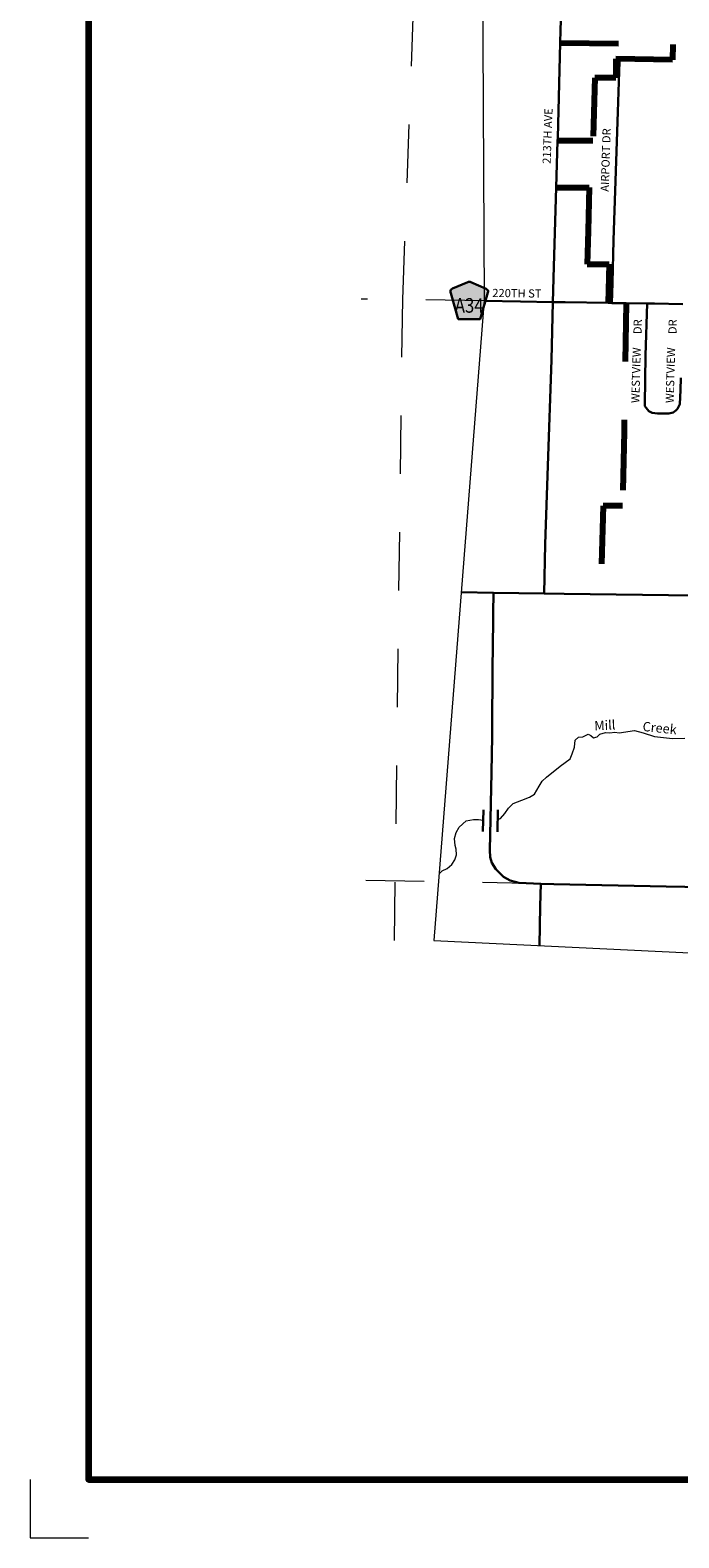
# Model space of a CAD drawing. Extents: x 104.6 to 109.4, y 228.31 to 233.11.
# Drawn here: x 104.6 to 105.71, y 228.31 to 230.9 of the extents above; entities that cross this region are included whole.
import ezdxf
from ezdxf.enums import TextEntityAlignment as Align

# ---------------------------------------------------------------- set-up
doc = ezdxf.new("R2010")
doc.units = ezdxf.units.MI
doc.header["$MEASUREMENT"] = 0
doc.linetypes.add('DASHED', pattern=[0.187, 0.125, -0.062])
doc.linetypes.add('DOT', pattern=[0.025, 0.005, -0.02])
for name, color, linetype, lineweight in [('tdCiCityStreetCL', 7, 'Continuous', 30), ('tdCiCityStreetTxt', 7, 'Continuous', 0), ('tdCiCorpBndryPart', 40, 'DASHED', 80), ('tdCiHydroRiver', 162, 'Continuous', 13), ('tdCiHydroTxt', 7, 'Continuous', 0), ('tdCiMapFrame', 7, 'Continuous', 0), ('tdCiMapPltShpe', 31, 'Continuous', 13), ('tdCiSecCL', 241, 'Continuous', 30), ('tdCiSecText', 241, 'Continuous', 0), ('tdCiSectLine', 7, 'DOT', 13), ('tdCiShieldSecRte', 7, 'Continuous', 0), ('tdCiStrucCartoClvrt', 7, 'Continuous', 0)]:
    doc.layers.add(name, color=color, linetype=linetype, lineweight=lineweight)
doc.styles.add('Style-GEOMETRICFUTURA_211_L_L', font='GEOMETRICFUTURA_211_L_L.shx')
doc.styles.add('Style-Lucida Calligraphy', font='LCALLIG.TTF')
doc.styles.add('Style-Trebuchet MS', font='trebuc.ttf')

# ---------------------------------------------------------------- blocks, each defined once
blk = doc.blocks.new('FR2323')
at = {"layer": 'tdCiMapFrame', "color": 40, "linetype": 'Continuous', "lineweight": 200, "ltscale": 0.05}
blk.add_lwpolyline([(-4.6, 4.6), (-4.6, 0), (0, 0), (0, 4.6), (-4.6, 4.6)], dxfattribs=at)
at = {"layer": 'tdCiMapFrame', "color": 1, "linetype": 'Continuous', "lineweight": 13, "ltscale": 0.05}
blk.add_lwpolyline([(-4.7, 0), (-4.7, -0.1), (-4.6, -0.1)], dxfattribs=at)
blk = doc.blocks.new('CUL1')
at = {"layer": 'tdCiStrucCartoClvrt', "color": 1, "linetype": 'Continuous', "lineweight": 30, "ltscale": 0.05}
for p, q in [((-0.015, 0.01), (0.015, 0.01)), ((-0.015, -0.01), (0.015, -0.01))]:
    blk.add_line(p, q, dxfattribs=at)
blk = doc.blocks.new('SHIELD_CO_RTE_3')
at = {"layer": 'tdCiShieldSecRte', "linetype": 'Continuous', "lineweight": 30, "ltscale": 0.05}
blk.add_hatch(color=151, dxfattribs=at).paths.add_polyline_path([(-0.0187, -0.0319), (-0.0314, 0.0121), (-0.032, 0.0142), (-0.0321, 0.0151), (-0.0321, 0.0163), (-0.0315, 0.0179), (-0.0303, 0.0192), (-0.0289, 0.0203), (-0.0028, 0.0316), (-0.0016, 0.0318), (0, 0.0319), (0.0016, 0.0318), (0.0028, 0.0316), (0.0289, 0.0203), (0.0303, 0.0192), (0.0315, 0.0179), (0.0321, 0.0163), (0.0321, 0.0151), (0.032, 0.0142), (0.0187, -0.0319), (0, -0.0319)])
at = {"layer": 'tdCiShieldSecRte', "color": 7, "linetype": 'Continuous', "lineweight": 30, "ltscale": 0.05}
blk.add_lwpolyline([(0, -0.0319), (-0.0187, -0.0319), (-0.0314, 0.0121), (-0.032, 0.0142), (-0.0321, 0.0151), (-0.0321, 0.0163), (-0.0315, 0.0179), (-0.0303, 0.0192), (-0.0289, 0.0203), (-0.0028, 0.0316), (-0.0016, 0.0318), (0, 0.0319), (0.0016, 0.0318), (0.0028, 0.0316), (0.0289, 0.0203), (0.0303, 0.0192), (0.0315, 0.0179), (0.0321, 0.0163), (0.0321, 0.0151), (0.032, 0.0142), (0.0187, -0.0319), (0, -0.0319)], close=True, dxfattribs=at)
at = {"layer": 'tdCiShieldSecRte', "color": 7, "linetype": 'Continuous', "lineweight": 0, "insert": (0, -0.0209), "char_height": 0.024928, "attachment_point": 8, "line_spacing_factor": 0.6, "style": 'Style-Trebuchet MS'}
blk.add_mtext('\\H1x;\\W0.84375;\\T1.010;A34', dxfattribs=at)

msp = doc.modelspace()

# ---------------------------------------------------------------- linework, layer by layer
at = {"layer": 'tdCiCityStreetCL', "color": 7, "linetype": 'Continuous', "lineweight": 30, "ltscale": 0.05}
for points in [[(105.5981, 230.4308), (105.5988, 230.4653), (105.6008, 230.5383), (105.608, 230.7588), (105.6112, 230.8441)], [(105.6226, 230.4304), (105.6583, 230.4298)], [(105.7163, 230.3027), (105.7157, 230.2814), (105.7145, 230.2572), (105.7103, 230.2493), (105.7073, 230.2467), (105.7029, 230.2429), (105.6953, 230.2412), (105.6763, 230.2414), (105.6669, 230.2424), (105.6612, 230.2456), (105.6565, 230.2508), (105.6547, 230.2542), (105.6543, 230.2574), (105.6558, 230.341), (105.6583, 230.4298)], [(105.6583, 230.4298), (105.6712, 230.4297), (105.7196, 230.4286)]]:
    msp.add_lwpolyline(points, dxfattribs=at)
at = {"layer": 'tdCiCorpBndryPart', "ltscale": 0.05}
for points in [[(105.5092, 230.8771), (105.7023, 230.8743), (105.7019, 230.8478), (105.6049, 230.8494), (105.6049, 230.8166), (105.5687, 230.8169), (105.5655, 230.7089), (105.5049, 230.7087)], [(105.5024, 230.6288), (105.5589, 230.6286), (105.5573, 230.5544), (105.5556, 230.4976), (105.5935, 230.4972), (105.5915, 230.4309)], [(105.6226, 230.4304), (105.6189, 230.2098), (105.616, 230.0832), (105.5827, 230.0833), (105.5789, 229.9315)]]:
    msp.add_lwpolyline(points, dxfattribs=at)
at = {"layer": 'tdCiHydroRiver', "color": 141, "linetype": 'Continuous', "lineweight": 13, "ltscale": 0.05}
for points in [[(105.4022, 229.545), (105.4071, 229.547), (105.4146, 229.5553), (105.4209, 229.5649), (105.4288, 229.5729), (105.4435, 229.5783), (105.4568, 229.5838), (105.4651, 229.5885), (105.4733, 229.6026), (105.4786, 229.6107), (105.4859, 229.6179), (105.5095, 229.6365), (105.5265, 229.6491), (105.5299, 229.658), (105.5337, 229.6695), (105.535, 229.6814), (105.5406, 229.6867), (105.5482, 229.6871), (105.5571, 229.6915), (105.5621, 229.6891), (105.5665, 229.6854), (105.5728, 229.6869), (105.5771, 229.6914), (105.5869, 229.6943), (105.5943, 229.6938), (105.603, 229.6951), (105.6102, 229.6936), (105.6369, 229.6977), (105.6516, 229.6938), (105.671, 229.6878), (105.702, 229.6839), (105.7231, 229.6845)], [(105.302, 229.452), (105.307, 229.457), (105.3154, 229.4611), (105.3237, 229.4681), (105.3285, 229.4761), (105.3315, 229.4848), (105.3306, 229.4944), (105.3294, 229.5007), (105.328, 229.5126), (105.3309, 229.5232), (105.3361, 229.5319), (105.3483, 229.543), (105.3607, 229.5454), (105.3691, 229.5452), (105.3772, 229.5442)]]:
    msp.add_lwpolyline(points, dxfattribs=at)
at = {"layer": 'tdCiMapPltShpe', "color": 162, "linetype": 'Continuous', "lineweight": 13, "ltscale": 0.05}
msp.add_lwpolyline([(105.3736, 231.4358), (105.3791, 230.4354), (105.2925, 229.3379), (106.2059, 229.2939), (106.2219, 229.293), (106.655, 229.2681), (106.655, 229.2681), (107.866, 231.0981)], dxfattribs=at)
at = {"layer": 'tdCiSecCL', "color": 241, "linetype": 'Continuous', "lineweight": 30, "ltscale": 0.05}
for points in [[(105.4966, 230.4323), (105.4981, 230.4932), (105.5024, 230.6288), (105.5049, 230.7087), (105.505, 230.7142), (105.5092, 230.8771), (105.5097, 230.8984), (105.5108, 230.9319), (105.5152, 231.0733), (105.5191, 231.1897), (105.5213, 231.2549), (105.5223, 231.2863), (105.526, 231.375), (105.5258, 231.3775), (105.5272, 231.4184), (105.5274, 231.4226), (105.528, 231.4352)], [(105.379, 230.4347), (105.4413, 230.4331), (105.4966, 230.4323)], [(105.4818, 229.9328), (105.4836, 230.0173), (105.4878, 230.1514), (105.4942, 230.3332), (105.4966, 230.4323)], [(105.4966, 230.4323), (105.5179, 230.432), (105.5915, 230.4309), (105.5981, 230.4308), (105.6226, 230.4304)], [(105.3396, 229.9349), (105.395, 229.9341)], [(105.4758, 229.4352), (105.4382, 229.4366), (105.4232, 229.4406), (105.4121, 229.4472), (105.3988, 229.46), (105.3919, 229.4711), (105.3891, 229.4808), (105.3887, 229.4928), (105.3914, 229.6258), (105.3926, 229.6882), (105.3931, 229.8156), (105.3936, 229.8312), (105.3946, 229.8992), (105.395, 229.9341)], [(105.395, 229.9341), (105.4818, 229.9328)], [(105.4818, 229.9328), (105.516, 229.9324), (105.7398, 229.9294)], [(105.474, 229.3291), (105.4749, 229.3967), (105.4758, 229.4352)], [(105.4758, 229.4352), (105.4986, 229.4344), (105.6912, 229.4304), (106.0772, 229.4233), (106.1378, 229.421), (106.1956, 229.4208), (106.216, 229.4205), (106.2239, 229.4204), (106.2565, 229.42), (106.2609, 229.42), (106.3103, 229.4203), (106.3613, 229.4196), (106.37, 229.4195), (106.3913, 229.4192)]]:
    msp.add_lwpolyline(points, dxfattribs=at)
at = {"layer": 'tdCiSectLine', "color": 7, "linetype": 'DOT', "lineweight": 13, "ltscale": 0.05}
for p, q in [((105.379, 230.4347), (105.1681, 230.4375)), ((105.4758, 229.4352), (105.1548, 229.4413))]:
    msp.add_line(p, q, dxfattribs=at)
msp.add_lwpolyline([(105.2252, 229.338), (105.2392, 230.437), (105.262, 231.046)], dxfattribs=at)

# ---------------------------------------------------------------- block references
at = {"layer": 'tdCiMapFrame', "color": 1, "linetype": 'Continuous', "lineweight": 13, "ltscale": 0.05}
msp.add_blockref('FR2323', (109.3003, 228.4136), dxfattribs=at)
at = {"layer": 'tdCiShieldSecRte', "color": 7, "linetype": 'Continuous', "lineweight": 30, "ltscale": 0.05, "rotation": 359.6234440639335}
msp.add_blockref('SHIELD_CO_RTE_3', (105.3533, 230.4351), dxfattribs=at)
at = {"layer": 'tdCiStrucCartoClvrt', "color": 1, "linetype": 'Continuous', "lineweight": 30, "ltscale": 0.05, "xscale": 1.249999444409428, "yscale": 1.249999444409428, "zscale": 1.249999444409428, "rotation": 268.8308868026355}
msp.add_blockref('CUL1', (105.3897, 229.5431), dxfattribs=at)

# ---------------------------------------------------------------- texts
at = {"layer": 'tdCiCityStreetTxt', "color": 7, "linetype": 'Continuous', "lineweight": 0, "style": 'Style-GEOMETRICFUTURA_211_L_L'}
for s, rotation, p in [('AIRPORT DR', 88.1413, (105.5925, 230.6214)), ('DR', 88.7097, (105.6488, 230.3774)), ('DR', 88.7097, (105.7087, 230.3774)), ('WESTVIEW', 88.4785, (105.645, 230.2591)), ('WESTVIEW', 88.4785, (105.704, 230.2591))]:
    msp.add_text(s, height=0.014, rotation=rotation, dxfattribs=at).set_placement(p)
at = {"layer": 'tdCiHydroTxt', "color": 7, "linetype": 'Continuous', "lineweight": 0, "style": 'Style-Lucida Calligraphy'}
for s, rotation, p in [('Mill', 2.6281, (105.5674, 229.714)), ('Creek', 354.1396, (105.6516, 229.7131))]:
    msp.add_text(s, height=0.016, rotation=rotation, dxfattribs=at).set_placement(p, align=Align.TOP_LEFT)
at = {"layer": 'tdCiSecText', "color": 241, "linetype": 'Continuous', "lineweight": 0, "style": 'Style-GEOMETRICFUTURA_211_L_L'}
for s, rotation, p in [('213TH AVE', 87.9605, (105.4929, 230.6692)), ('220TH ST', 359.2489, (105.3928, 230.4411))]:
    msp.add_text(s, height=0.014, rotation=rotation, dxfattribs=at).set_placement(p)

doc.saveas('drawing.dxf')
